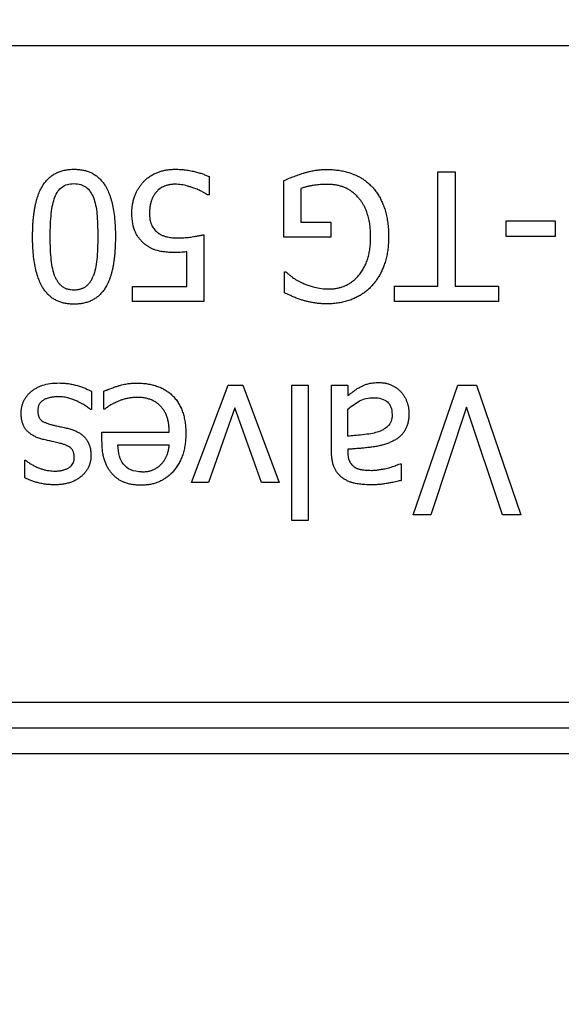
# Model space of a CAD drawing. Units: inches. Extents: x 0.3 to 7.9, y 0.2 to 11.3.
# Drawn here: x 2.9 to 3.1, y 3.2 to 3.5 of the extents above; entities that cross this region are included whole.
import ezdxf

# ---------------------------------------------------------------- set-up
doc = ezdxf.new("R2010")
doc.units = ezdxf.units.IN
doc.header["$MEASUREMENT"] = 0
doc.styles.add('SLDTEXTSTYLE1', font='TXT', dxfattribs={"width": 0.75})
doc.dimstyles.new('SLDDIMSTYLE1', dxfattribs={"dimtxt": 0.083333, "dimasz": 0.103937, "dimexe": 0, "dimexo": 0.0625, "dimgap": 0.020833, "dimtad": 1, "dimlfac": 15, "dimrnd": 1e-09, "dimzin": 12, "dimdsep": 46, "dimtxsty": 'SLDTEXTSTYLE1', "dimsah": 1, "dimcen": 0.09, "dimadec": 0, "dimazin": 3, "dimtfac": 1, "dimtmove": 0, "dimatfit": 0, "dimfxl": 0, "dimfrac": 2, "dimtolj": 1, "dimtzin": 12, "dimarcsym": 0})

# ---------------------------------------------------------------- blocks, each defined once
blk = doc.blocks.new('_D_16')
at = {"color": 7, "linetype": 'Continuous', "lineweight": 0}
for p, q in [((3.68237, 3.70683), (3.68237, 3.90683)), ((2.33855, 3.70683), (3.72174, 3.70683)), ((3.68237, 3.70683), (3.68237, 3.05854)), ((2.33855, 3.05854), (3.72174, 3.05854)), ((3.68237, 3.05854), (3.68237, 2.85854))]:
    blk.add_line(p, q, dxfattribs=at)
at = {"color": 7, "linetype": 'Continuous', "lineweight": 18}
for points in [[(3.68237, 3.70683), (3.69843, 3.81077), (3.66631, 3.81077)], [(3.68237, 3.05854), (3.66631, 2.9546), (3.69843, 2.9546)]]:
    blk.add_solid(points, dxfattribs=at)
at = {"color": 7, "linetype": 'Continuous', "lineweight": 18, "char_height": 0.083333, "attachment_point": 1, "rotation": 90, "style": 'SLDTEXTSTYLE1'}
for s, insert in [('9,72', (3.57495, 3.32221)), ('%%c', (3.57495, 3.19642))]:
    blk.add_mtext(s, dxfattribs=dict(at, insert=insert))

msp = doc.modelspace()

# ---------------------------------------------------------------- linework, layer by layer
at = {"color": 8, "linetype": 'Continuous', "lineweight": 25}
for p, q in [((2.61616, 3.44909), (3.22569, 3.44909)), ((2.59435, 3.24961), (3.22569, 3.24961))]:
    msp.add_line(p, q, dxfattribs=at)
at = {"color": 7, "linetype": 'Continuous', "lineweight": 25}
for p, q in [((2.97542, 3.40927), (2.97542, 3.40369)), ((2.9982, 3.39086), (2.9982, 3.40806)), ((3.04497, 3.41068), (3.0502, 3.41068)), ((3.04497, 3.37596), (3.04497, 3.41068)), ((3.0502, 3.41068), (3.0502, 3.37596)), ((3.00337, 3.40564), (3.00337, 3.39546)), ((2.97542, 3.40369), (2.97504, 3.40369)), ((3.00337, 3.39546), (3.01249, 3.39546)), ((3.01249, 3.39546), (3.01249, 3.39086)), ((3.06574, 3.39584), (3.08064, 3.39584)), ((3.06574, 3.39106), (3.06574, 3.39584)), ((3.08064, 3.39584), (3.08064, 3.39106)), ((2.97379, 3.3916), (2.97379, 3.37131)), ((3.01249, 3.39086), (2.9982, 3.39086)), ((3.08064, 3.39106), (3.06574, 3.39106)), ((2.96872, 3.37593), (2.96872, 3.38643)), ((2.99836, 3.3803), (2.99881, 3.3803)), ((2.99836, 3.37399), (2.99836, 3.3803)), ((2.95219, 3.37593), (2.96872, 3.37593)), ((2.95219, 3.37131), (2.95219, 3.37593)), ((3.03176, 3.37131), (3.03176, 3.37596)), ((3.03176, 3.37596), (3.04497, 3.37596)), ((3.0502, 3.37596), (3.06341, 3.37596)), ((3.06341, 3.37596), (3.06341, 3.37131)), ((2.97379, 3.37131), (2.95219, 3.37131)), ((3.06341, 3.37131), (3.03176, 3.37131)), ((2.97009, 3.31631), (2.98123, 3.34586)), ((2.98123, 3.34586), (2.98569, 3.34586)), ((2.98569, 3.34586), (2.99673, 3.31631)), ((3.00059, 3.34586), (3.00557, 3.34586)), ((3.00059, 3.30473), (3.00059, 3.34586)), ((3.00557, 3.34586), (3.00557, 3.30473)), ((3.01265, 3.34586), (3.01763, 3.34586)), ((3.01265, 3.32566), (3.01265, 3.34586)), ((3.01763, 3.34586), (3.01763, 3.34273)), ((3.03747, 3.30648), (3.05103, 3.34586)), ((3.05103, 3.34586), (3.05668, 3.34586)), ((3.05668, 3.34586), (3.07024, 3.30648)), ((2.93965, 3.34407), (2.93965, 3.33849)), ((2.94342, 3.33861), (2.94342, 3.34404)), ((2.93965, 3.33849), (2.9394, 3.33849)), ((2.94371, 3.33861), (2.94342, 3.33861)), ((2.98327, 3.33906), (2.97526, 3.31631)), ((2.99134, 3.31631), (2.98327, 3.33906)), ((3.01763, 3.33038), (3.01763, 3.33858)), ((3.05371, 3.33919), (3.0428, 3.30648)), ((3.06462, 3.30648), (3.05371, 3.33919)), ((2.94288, 3.33159), (2.96333, 3.33159)), ((2.94288, 3.32888), (2.94288, 3.33159)), ((2.94773, 3.3278), (2.96333, 3.3278)), ((3.01763, 3.32643), (3.01763, 3.32547)), ((2.9194, 3.32308), (2.91965, 3.32308)), ((2.9194, 3.31775), (2.9194, 3.32308)), ((3.03352, 3.32202), (3.0338, 3.32202)), ((3.0338, 3.32202), (3.0338, 3.31695)), ((2.97526, 3.31631), (2.97009, 3.31631)), ((2.99673, 3.31631), (2.99134, 3.31631)), ((3.0428, 3.30648), (3.03747, 3.30648)), ((3.07024, 3.30648), (3.06462, 3.30648)), ((3.00557, 3.30473), (3.00059, 3.30473)), ((2.59102, 3.24174), (3.21257, 3.24174)), ((3.21257, 3.23386), (2.58678, 3.23386))]:
    msp.add_line(p, q, dxfattribs=at)
for points, knots in [([(2.92179, 3.39099), (2.92179, 3.39145), (2.9218, 3.39236), (2.92184, 3.3937), (2.9219, 3.39499), (2.922, 3.39622), (2.92212, 3.39741), (2.92227, 3.39855), (2.92245, 3.39964), (2.92265, 3.40068), (2.92289, 3.40166), (2.92315, 3.4026), (2.92343, 3.40349), (2.92375, 3.40433), (2.92409, 3.40511), (2.92446, 3.40585), (2.92494, 3.40669), (2.92556, 3.40759), (2.92638, 3.40852), (2.92727, 3.40932), (2.92825, 3.41), (2.92931, 3.41055), (2.93046, 3.41098), (2.93169, 3.41129), (2.933, 3.41147), (2.9339, 3.4115), (2.93436, 3.41151)], [0, 0, 0, 0, 0.050865, 0.099916, 0.147176, 0.19267, 0.236428, 0.278482, 0.318867, 0.357625, 0.394803, 0.430452, 0.464634, 0.497414, 0.528871, 0.559091, 0.588171, 0.634698, 0.679549, 0.723334, 0.766708, 0.810342, 0.854898, 0.900997, 0.9492, 1, 1, 1, 1]), ([(2.93436, 3.41151), (2.93458, 3.4115), (2.93503, 3.4115), (2.93568, 3.41146), (2.93632, 3.41139), (2.93694, 3.41129), (2.93754, 3.41116), (2.93812, 3.41101), (2.93868, 3.41083), (2.93923, 3.41062), (2.93975, 3.41038), (2.94025, 3.41011), (2.94074, 3.40982), (2.9412, 3.40949), (2.94165, 3.40914), (2.94208, 3.40876), (2.94248, 3.40836), (2.94287, 3.40792), (2.94324, 3.40746), (2.94359, 3.40697), (2.94412, 3.40613), (2.94477, 3.40487), (2.94545, 3.40308), (2.94601, 3.40109), (2.94644, 3.39888), (2.94674, 3.39645), (2.94693, 3.39381), (2.94695, 3.39198), (2.94696, 3.39102)], [0, 0, 0, 0, 0.024787, 0.048915, 0.072431, 0.095386, 0.117836, 0.13984, 0.16146, 0.182762, 0.203815, 0.224692, 0.245464, 0.266207, 0.286995, 0.307902, 0.329002, 0.350365, 0.37206, 0.394151, 0.416702, 0.480935, 0.550551, 0.626281, 0.708695, 0.798235, 0.895247, 1, 1, 1, 1]), ([(2.95545, 3.40765), (2.95557, 3.40778), (2.95582, 3.40804), (2.95622, 3.40841), (2.95664, 3.40876), (2.95708, 3.40909), (2.95754, 3.4094), (2.95802, 3.4097), (2.95852, 3.40998), (2.95904, 3.41023), (2.95973, 3.41054), (2.96059, 3.41086), (2.96166, 3.41115), (2.96277, 3.41136), (2.96393, 3.41148), (2.96471, 3.4115), (2.96511, 3.41151)], [0, 0, 0, 0, 0.050598, 0.101337, 0.152344, 0.203745, 0.255662, 0.308214, 0.361515, 0.415675, 0.4708, 0.571552, 0.674148, 0.779315, 0.887727, 1, 1, 1, 1]), ([(2.96511, 3.41151), (2.96538, 3.4115), (2.96591, 3.4115), (2.96671, 3.41146), (2.96751, 3.4114), (2.9683, 3.41131), (2.96909, 3.41119), (2.96988, 3.41105), (2.97085, 3.41085), (2.97197, 3.41057), (2.97321, 3.41019), (2.97435, 3.40977), (2.97507, 3.40944), (2.97542, 3.40927)], [0, 0, 0, 0, 0.07535, 0.150537, 0.225637, 0.300727, 0.375883, 0.451182, 0.5267, 0.655346, 0.776856, 0.891595, 1, 1, 1, 1]), ([(3.00401, 3.41029), (3.00432, 3.41039), (3.00494, 3.41056), (3.00584, 3.4108), (3.00669, 3.41099), (3.00761, 3.41118), (3.00867, 3.41133), (3.00993, 3.41143), (3.01081, 3.41144), (3.01128, 3.41144)], [0, 0, 0, 0, 0.133365, 0.259242, 0.377707, 0.48885, 0.640874, 0.811057, 1, 1, 1, 1]), ([(3.01128, 3.41144), (3.01156, 3.41144), (3.0121, 3.41144), (3.01292, 3.4114), (3.01372, 3.41133), (3.01451, 3.41124), (3.01528, 3.41113), (3.01603, 3.41099), (3.01678, 3.41082), (3.01751, 3.41063), (3.01822, 3.41041), (3.01907, 3.41012), (3.02005, 3.40972), (3.02112, 3.40919), (3.02215, 3.40858), (3.02311, 3.40789), (3.02403, 3.40714), (3.02459, 3.40659), (3.02487, 3.40631)], [0, 0, 0, 0, 0.055467, 0.110028, 0.16374, 0.216662, 0.268856, 0.320386, 0.371318, 0.421722, 0.471668, 0.521231, 0.602731, 0.682946, 0.762321, 0.841312, 0.920384, 1, 1, 1, 1]), ([(2.9982, 3.40806), (2.99844, 3.40817), (2.99899, 3.40841), (2.99988, 3.40878), (3.00106, 3.40927), (3.00245, 3.40981), (3.0035, 3.41014), (3.00401, 3.41029)], [0, 0, 0, 0, 0.129364, 0.285148, 0.467375, 0.746955, 1, 1, 1, 1]), ([(2.92855, 3.40299), (2.92908, 3.40437), (2.92982, 3.40541), (2.93172, 3.40679), (2.93291, 3.40714), (2.93436, 3.40714)], [0, 0, 0, 0, 0.5, 0.5, 1, 1, 1, 1]), ([(2.93436, 3.40714), (2.93589, 3.40714), (2.93713, 3.40677), (2.93902, 3.4053), (2.93975, 3.40425), (2.94026, 3.40289)], [0, 0, 0, 0, 0.5, 0.5, 1, 1, 1, 1]), ([(2.95197, 3.39817), (2.95197, 3.3984), (2.95198, 3.39887), (2.95202, 3.39956), (2.95209, 3.40024), (2.95219, 3.4009), (2.95232, 3.40156), (2.95248, 3.4022), (2.95266, 3.40282), (2.95292, 3.40355), (2.95326, 3.40438), (2.95371, 3.40527), (2.95423, 3.40612), (2.9548, 3.40692), (2.95523, 3.4074), (2.95545, 3.40765)], [0, 0, 0, 0, 0.068064, 0.134992, 0.200902, 0.265919, 0.330172, 0.393797, 0.456931, 0.519715, 0.618704, 0.715648, 0.811114, 0.905694, 1, 1, 1, 1]), ([(2.96502, 3.40694), (2.96487, 3.40694), (2.96457, 3.40694), (2.96412, 3.4069), (2.96367, 3.40684), (2.96323, 3.40676), (2.96279, 3.40665), (2.96235, 3.40653), (2.96182, 3.40634), (2.96119, 3.40606), (2.96052, 3.40564), (2.95989, 3.40514), (2.95952, 3.40475), (2.95934, 3.40455)], [0, 0, 0, 0, 0.071405, 0.142395, 0.213168, 0.283919, 0.354846, 0.426144, 0.498007, 0.623085, 0.747163, 0.872172, 1, 1, 1, 1]), ([(2.97079, 3.4058), (2.97046, 3.40591), (2.96981, 3.40613), (2.96885, 3.40641), (2.96794, 3.40665), (2.96702, 3.40683), (2.96604, 3.40693), (2.96537, 3.40694), (2.96502, 3.40694)], [0, 0, 0, 0, 0.180023, 0.347707, 0.50325, 0.657665, 0.822927, 1, 1, 1, 1]), ([(2.97504, 3.40369), (2.97495, 3.40375), (2.97476, 3.40388), (2.97446, 3.40408), (2.97411, 3.40428), (2.97372, 3.40449), (2.97305, 3.40484), (2.97208, 3.4053), (2.97123, 3.40563), (2.97079, 3.4058)], [0, 0, 0, 0, 0.067628, 0.143845, 0.228766, 0.322474, 0.42503, 0.702233, 1, 1, 1, 1]), ([(3.01147, 3.40691), (3.01118, 3.40691), (3.01059, 3.4069), (3.00971, 3.40686), (3.00883, 3.4068), (3.00795, 3.40671), (3.00701, 3.40659), (3.00604, 3.40643), (3.00506, 3.40621), (3.00418, 3.40596), (3.00363, 3.40574), (3.00337, 3.40564)], [0, 0, 0, 0, 0.106713, 0.21353, 0.320539, 0.42783, 0.535491, 0.665402, 0.785828, 0.897185, 1, 1, 1, 1]), ([(3.02095, 3.40273), (3.02082, 3.40288), (3.02057, 3.40318), (3.02017, 3.40359), (3.01975, 3.40399), (3.01931, 3.40436), (3.01885, 3.4047), (3.01838, 3.40503), (3.01789, 3.40532), (3.01739, 3.4056), (3.01672, 3.40592), (3.01588, 3.40625), (3.01485, 3.40655), (3.01376, 3.40676), (3.01263, 3.40689), (3.01186, 3.4069), (3.01147, 3.40691)], [0, 0, 0, 0, 0.054636, 0.108713, 0.162367, 0.215738, 0.268969, 0.322202, 0.375582, 0.42925, 0.483345, 0.581697, 0.681772, 0.784366, 0.890218, 1, 1, 1, 1]), ([(3.02487, 3.40631), (3.02502, 3.40615), (3.02532, 3.40582), (3.02574, 3.40532), (3.02615, 3.40479), (3.02653, 3.40424), (3.0269, 3.40367), (3.02724, 3.40308), (3.02757, 3.40247), (3.02788, 3.40184), (3.02817, 3.40119), (3.02844, 3.40052), (3.02879, 3.39954), (3.02919, 3.39822), (3.02956, 3.39654), (3.02982, 3.39476), (3.02998, 3.39289), (3.03, 3.39161), (3.03001, 3.39096)], [0, 0, 0, 0, 0.039646, 0.079464, 0.119525, 0.1599, 0.200657, 0.241863, 0.283582, 0.325875, 0.368804, 0.412424, 0.45679, 0.556893, 0.660763, 0.768933, 0.881874, 1, 1, 1, 1]), ([(2.92715, 3.39099), (2.92715, 3.39369), (2.92725, 3.39604), (2.92768, 3.40004), (2.92804, 3.40169), (2.92855, 3.40299)], [0, 0, 0, 0, 0.5, 0.5, 1, 1, 1, 1]), ([(2.94026, 3.40289), (2.94081, 3.40145), (2.94118, 3.3998), (2.94152, 3.3961), (2.9416, 3.39379), (2.9416, 3.39102)], [0, 0, 0, 0, 0.5, 0.5, 1, 1, 1, 1]), ([(2.95934, 3.40455), (2.95925, 3.40444), (2.95906, 3.40421), (2.95881, 3.40385), (2.95858, 3.40347), (2.95836, 3.40308), (2.95817, 3.40267), (2.95799, 3.40225), (2.95776, 3.4016), (2.95753, 3.40068), (2.95736, 3.39945), (2.95734, 3.39859), (2.95733, 3.39814)], [0, 0, 0, 0, 0.06407, 0.128272, 0.192812, 0.257892, 0.32371, 0.390458, 0.458318, 0.624127, 0.80403, 1, 1, 1, 1]), ([(3.02455, 3.3908), (3.02455, 3.3911), (3.02455, 3.39168), (3.02451, 3.39255), (3.02445, 3.39339), (3.02436, 3.3942), (3.02421, 3.39536), (3.02391, 3.39682), (3.02345, 3.39832), (3.02298, 3.39949), (3.02255, 3.40039), (3.02207, 3.40122), (3.02154, 3.40201), (3.02114, 3.40249), (3.02095, 3.40273)], [0, 0, 0, 0, 0.070011, 0.138055, 0.20419, 0.268479, 0.330991, 0.478459, 0.619427, 0.699479, 0.777185, 0.852908, 0.927041, 1, 1, 1, 1]), ([(2.95602, 3.38866), (2.95588, 3.38877), (2.9556, 3.38899), (2.9552, 3.38935), (2.95482, 3.38972), (2.95446, 3.39012), (2.95413, 3.39053), (2.95382, 3.39096), (2.95353, 3.39141), (2.95326, 3.39188), (2.95269, 3.393), (2.95208, 3.3951), (2.95201, 3.39709), (2.95197, 3.39817)], [0, 0, 0, 0, 0.050118, 0.0998, 0.149191, 0.198438, 0.247687, 0.297088, 0.346788, 0.39693, 0.447654, 0.697645, 1, 1, 1, 1]), ([(2.95733, 3.39814), (2.95733, 3.39794), (2.95734, 3.39756), (2.95737, 3.39701), (2.95743, 3.39648), (2.95751, 3.39599), (2.95762, 3.39553), (2.95774, 3.3951), (2.95793, 3.3946), (2.95821, 3.39405), (2.95859, 3.39346), (2.95904, 3.39292), (2.95939, 3.39261), (2.95956, 3.39246)], [0, 0, 0, 0, 0.09265, 0.180528, 0.263818, 0.342734, 0.41753, 0.488505, 0.556005, 0.669341, 0.780052, 0.889727, 1, 1, 1, 1]), ([(2.93436, 3.37051), (2.93413, 3.37051), (2.93369, 3.37052), (2.93304, 3.37056), (2.9324, 3.37063), (2.93179, 3.37073), (2.93119, 3.37086), (2.93061, 3.37101), (2.93005, 3.3712), (2.92951, 3.37141), (2.92899, 3.37165), (2.92849, 3.37192), (2.92801, 3.37222), (2.92754, 3.37254), (2.9271, 3.3729), (2.92667, 3.37328), (2.92626, 3.37369), (2.92588, 3.37413), (2.92551, 3.3746), (2.92516, 3.37509), (2.92463, 3.37593), (2.92398, 3.37721), (2.9233, 3.37899), (2.92274, 3.38099), (2.92231, 3.38319), (2.92201, 3.38561), (2.92182, 3.38823), (2.9218, 3.39005), (2.92179, 3.39099)], [0, 0, 0, 0, 0.024712, 0.048771, 0.072226, 0.095129, 0.117536, 0.139509, 0.161111, 0.182409, 0.203473, 0.224376, 0.245193, 0.265997, 0.286865, 0.307872, 0.329089, 0.350589, 0.372439, 0.394704, 0.417447, 0.482147, 0.552056, 0.627889, 0.710206, 0.799446, 0.895954, 1, 1, 1, 1]), ([(2.92858, 3.37896), (2.92805, 3.3803), (2.92768, 3.38197), (2.92725, 3.38595), (2.92715, 3.38829), (2.92715, 3.39099)], [0, 0, 0, 0, 0.5, 0.5, 1, 1, 1, 1]), ([(2.94696, 3.39102), (2.94696, 3.39056), (2.94695, 3.38965), (2.94691, 3.3883), (2.94684, 3.38701), (2.94675, 3.38576), (2.94663, 3.38457), (2.94648, 3.38343), (2.9463, 3.38234), (2.94609, 3.3813), (2.94586, 3.38031), (2.9456, 3.37937), (2.94532, 3.37848), (2.945, 3.37765), (2.94466, 3.37686), (2.94429, 3.37613), (2.94381, 3.3753), (2.94318, 3.3744), (2.94237, 3.37348), (2.94147, 3.37268), (2.94049, 3.37201), (2.93942, 3.37146), (2.93827, 3.37103), (2.93704, 3.37073), (2.93573, 3.37054), (2.93482, 3.37052), (2.93436, 3.37051)], [0, 0, 0, 0, 0.05108, 0.100318, 0.147737, 0.193361, 0.23722, 0.279346, 0.319775, 0.358548, 0.395713, 0.431321, 0.465433, 0.498118, 0.529454, 0.559528, 0.588441, 0.634702, 0.679349, 0.722994, 0.766292, 0.809912, 0.854511, 0.900701, 0.949036, 1, 1, 1, 1]), ([(2.9416, 3.39102), (2.9416, 3.38845), (2.9415, 3.38614), (2.94112, 3.38206), (2.94076, 3.38037), (2.94023, 3.37903)], [0, 0, 0, 0, 0.5, 0.5, 1, 1, 1, 1]), ([(2.95956, 3.39246), (2.95965, 3.39239), (2.95982, 3.39224), (2.9601, 3.39203), (2.96039, 3.39185), (2.9607, 3.39167), (2.96104, 3.3915), (2.96144, 3.39133), (2.96203, 3.39113), (2.963, 3.39089), (2.96438, 3.39068), (2.96545, 3.39065), (2.96601, 3.39064)], [0, 0, 0, 0, 0.049886, 0.100064, 0.150714, 0.202007, 0.254113, 0.320468, 0.388812, 0.531231, 0.757248, 1, 1, 1, 1]), ([(2.96601, 3.39064), (2.9663, 3.39064), (2.96687, 3.39065), (2.96774, 3.39069), (2.96861, 3.39076), (2.96947, 3.39085), (2.97049, 3.391), (2.97161, 3.39118), (2.97277, 3.39138), (2.97347, 3.39153), (2.97379, 3.3916)], [0, 0, 0, 0, 0.110342, 0.220642, 0.331006, 0.441538, 0.552344, 0.725239, 0.874439, 1, 1, 1, 1]), ([(3.01185, 3.37514), (3.01206, 3.37514), (3.01247, 3.37514), (3.01309, 3.37518), (3.01368, 3.37525), (3.01427, 3.37534), (3.01484, 3.37546), (3.0154, 3.37561), (3.01594, 3.37578), (3.01647, 3.37597), (3.01699, 3.3762), (3.0175, 3.37645), (3.01799, 3.37673), (3.01847, 3.37703), (3.01893, 3.37736), (3.01938, 3.37772), (3.01982, 3.3781), (3.02024, 3.37851), (3.02065, 3.37895), (3.02121, 3.3796), (3.02189, 3.38051), (3.0226, 3.38172), (3.02321, 3.38302), (3.0237, 3.38441), (3.02408, 3.38588), (3.02435, 3.38744), (3.02452, 3.38909), (3.02454, 3.39022), (3.02455, 3.3908)], [0, 0, 0, 0, 0.027557, 0.054574, 0.081103, 0.107202, 0.13293, 0.158348, 0.18352, 0.208512, 0.233392, 0.258228, 0.283088, 0.308041, 0.333155, 0.358495, 0.384127, 0.410113, 0.436512, 0.463383, 0.524464, 0.586134, 0.649008, 0.713666, 0.780641, 0.850413, 0.923409, 1, 1, 1, 1]), ([(3.03001, 3.39096), (3.03001, 3.39065), (3.03, 3.39003), (3.02996, 3.3891), (3.02989, 3.3882), (3.0298, 3.38732), (3.02968, 3.38646), (3.02953, 3.38562), (3.02936, 3.38479), (3.02916, 3.38399), (3.02893, 3.38321), (3.02862, 3.38228), (3.02821, 3.38122), (3.02766, 3.38005), (3.02706, 3.37895), (3.02638, 3.3779), (3.02565, 3.37691), (3.02511, 3.3763), (3.02484, 3.376)], [0, 0, 0, 0, 0.058031, 0.114892, 0.170635, 0.225312, 0.278983, 0.331707, 0.383549, 0.434576, 0.484859, 0.534472, 0.61557, 0.694801, 0.772499, 0.849016, 0.924723, 1, 1, 1, 1]), ([(2.96515, 3.38621), (2.96482, 3.38621), (2.96418, 3.38621), (2.96325, 3.38626), (2.96237, 3.38632), (2.96154, 3.38642), (2.96076, 3.38654), (2.95998, 3.3867), (2.95919, 3.38693), (2.95837, 3.38724), (2.95757, 3.38764), (2.95678, 3.38811), (2.95628, 3.38848), (2.95602, 3.38866)], [0, 0, 0, 0, 0.102003, 0.198682, 0.290136, 0.376479, 0.457852, 0.53442, 0.623763, 0.7143, 0.806745, 0.901772, 1, 1, 1, 1]), ([(2.96872, 3.38643), (2.96847, 3.3864), (2.96796, 3.38634), (2.96712, 3.38627), (2.96618, 3.38622), (2.96549, 3.38621), (2.96515, 3.38621)], [0, 0, 0, 0, 0.213655, 0.423959, 0.711126, 1, 1, 1, 1]), ([(2.92858, 3.37896), (2.92865, 3.3788), (2.92878, 3.37848), (2.92901, 3.37802), (2.92926, 3.3776), (2.92952, 3.3772), (2.9298, 3.37683), (2.93011, 3.37649), (2.93043, 3.37619), (2.93088, 3.37582), (2.93151, 3.37543), (2.93237, 3.37511), (2.93333, 3.37491), (2.93401, 3.37489), (2.93436, 3.37488)], [0, 0, 0, 0, 0.069763, 0.136916, 0.201693, 0.264353, 0.325183, 0.384496, 0.442631, 0.499945, 0.614725, 0.734041, 0.861481, 1, 1, 1, 1]), ([(2.93436, 3.37488), (2.93452, 3.37488), (2.93483, 3.37489), (2.93529, 3.37493), (2.93573, 3.37499), (2.93616, 3.37508), (2.93656, 3.37519), (2.93695, 3.37534), (2.93731, 3.3755), (2.93766, 3.37569), (2.93812, 3.37601), (2.93868, 3.37649), (2.93928, 3.37722), (2.93981, 3.37807), (2.94009, 3.3787), (2.94023, 3.37903)], [0, 0, 0, 0, 0.062142, 0.121974, 0.179703, 0.235556, 0.28979, 0.342679, 0.394524, 0.44564, 0.496358, 0.611719, 0.732379, 0.861056, 1, 1, 1, 1]), ([(2.99881, 3.3803), (2.99903, 3.38011), (2.99947, 3.37974), (3.00014, 3.37919), (3.00078, 3.37869), (3.00143, 3.37824), (3.00211, 3.37783), (3.00291, 3.3774), (3.00348, 3.37713), (3.00378, 3.37699)], [0, 0, 0, 0, 0.145202, 0.289932, 0.43427, 0.550405, 0.683144, 0.832911, 1, 1, 1, 1]), ([(3.00378, 3.37699), (3.00396, 3.3769), (3.00433, 3.37672), (3.0049, 3.37648), (3.0055, 3.37625), (3.00612, 3.37604), (3.00677, 3.37584), (3.00791, 3.37553), (3.0096, 3.3752), (3.01109, 3.37516), (3.01185, 3.37514)], [0, 0, 0, 0, 0.072154, 0.146382, 0.222794, 0.301492, 0.382569, 0.46611, 0.725894, 1, 1, 1, 1]), ([(3.02484, 3.376), (3.02469, 3.37584), (3.0244, 3.37553), (3.02394, 3.37509), (3.02345, 3.37467), (3.02295, 3.37427), (3.02243, 3.37389), (3.0219, 3.37352), (3.02134, 3.37318), (3.02077, 3.37286), (3.02018, 3.37255), (3.01956, 3.37227), (3.01868, 3.3719), (3.01751, 3.37148), (3.01602, 3.37109), (3.01448, 3.37081), (3.01288, 3.37064), (3.0118, 3.37062), (3.01125, 3.3706)], [0, 0, 0, 0, 0.042506, 0.084971, 0.127469, 0.170075, 0.212863, 0.255906, 0.299278, 0.343047, 0.387283, 0.432052, 0.477418, 0.578251, 0.680297, 0.784202, 0.890579, 1, 1, 1, 1]), ([(3.00394, 3.37169), (3.00376, 3.37174), (3.00338, 3.37185), (3.00281, 3.37205), (3.00222, 3.37226), (3.0016, 3.37251), (3.00085, 3.37283), (3, 3.3732), (2.99913, 3.3736), (2.9986, 3.37386), (2.99836, 3.37399)], [0, 0, 0, 0, 0.094602, 0.194124, 0.298643, 0.408229, 0.52294, 0.70613, 0.865124, 1, 1, 1, 1]), ([(3.01125, 3.3706), (3.01105, 3.37061), (3.01064, 3.37061), (3.01004, 3.37063), (3.00922, 3.37068), (3.00817, 3.37078), (3.00699, 3.37095), (3.00589, 3.37117), (3.00491, 3.37141), (3.00426, 3.3716), (3.00394, 3.37169)], [0, 0, 0, 0, 0.081991, 0.162866, 0.242667, 0.414848, 0.588976, 0.728247, 0.865179, 1, 1, 1, 1]), ([(2.92128, 3.34388), (2.92141, 3.34398), (2.92167, 3.3442), (2.92208, 3.3445), (2.92251, 3.34477), (2.92295, 3.34503), (2.9234, 3.34527), (2.92386, 3.34549), (2.92434, 3.34569), (2.92539, 3.34608), (2.92724, 3.34648), (2.92893, 3.34653), (2.92986, 3.34656)], [0, 0, 0, 0, 0.055339, 0.110567, 0.165805, 0.221171, 0.276784, 0.332762, 0.389221, 0.446271, 0.697753, 1, 1, 1, 1]), ([(2.92986, 3.34656), (2.9301, 3.34655), (2.93059, 3.34655), (2.93131, 3.34651), (2.93203, 3.34645), (2.93272, 3.34636), (2.93341, 3.34625), (2.93408, 3.34611), (2.93475, 3.34595), (2.93559, 3.3457), (2.9366, 3.34537), (2.93772, 3.34496), (2.93873, 3.34453), (2.93936, 3.34422), (2.93965, 3.34407)], [0, 0, 0, 0, 0.072091, 0.14305, 0.212965, 0.281928, 0.350035, 0.417386, 0.484085, 0.550237, 0.677052, 0.794139, 0.901702, 1, 1, 1, 1]), ([(2.94342, 3.34404), (2.94374, 3.34417), (2.94447, 3.34446), (2.9456, 3.3449), (2.94677, 3.34535), (2.94755, 3.34559), (2.94792, 3.3457)], [0, 0, 0, 0, 0.218562, 0.486632, 0.761232, 1, 1, 1, 1]), ([(2.94792, 3.3457), (2.94823, 3.34578), (2.94882, 3.34595), (2.9497, 3.34616), (2.9507, 3.34636), (2.95196, 3.3465), (2.95296, 3.34652), (2.9535, 3.34653)], [0, 0, 0, 0, 0.169813, 0.327981, 0.474702, 0.711291, 1, 1, 1, 1]), ([(2.9535, 3.34653), (2.95378, 3.34652), (2.95432, 3.34652), (2.95512, 3.34648), (2.9559, 3.34641), (2.95665, 3.34631), (2.95739, 3.34619), (2.9581, 3.34604), (2.95879, 3.34586), (2.95946, 3.34565), (2.9601, 3.34542), (2.96073, 3.34516), (2.96133, 3.34487), (2.96191, 3.34455), (2.96247, 3.34421), (2.96301, 3.34384), (2.96352, 3.34344), (2.96401, 3.34301), (2.96466, 3.34239), (2.96541, 3.34152), (2.96621, 3.34036), (2.96688, 3.3391), (2.96743, 3.33773), (2.96785, 3.33625), (2.96815, 3.33468), (2.96834, 3.33299), (2.96836, 3.33184), (2.96837, 3.33124)], [0, 0, 0, 0, 0.03388, 0.06689, 0.099072, 0.130471, 0.161137, 0.19112, 0.220478, 0.249271, 0.277561, 0.305415, 0.332904, 0.3601, 0.387079, 0.413916, 0.440691, 0.467481, 0.494367, 0.551538, 0.609064, 0.667697, 0.728147, 0.791064, 0.857024, 0.926526, 1, 1, 1, 1]), ([(3.01763, 3.34273), (3.01787, 3.34291), (3.01841, 3.34331), (3.01927, 3.34399), (3.02021, 3.34469), (3.02091, 3.34507), (3.02123, 3.34525)], [0, 0, 0, 0, 0.201649, 0.464983, 0.745341, 1, 1, 1, 1]), ([(3.02123, 3.34525), (3.02141, 3.34534), (3.02175, 3.34552), (3.02226, 3.34576), (3.02277, 3.34597), (3.02327, 3.34616), (3.02382, 3.34634), (3.02448, 3.3465), (3.02529, 3.34661), (3.02622, 3.34667), (3.02688, 3.34668), (3.02723, 3.34668)], [0, 0, 0, 0, 0.093545, 0.184303, 0.272405, 0.357993, 0.441226, 0.552544, 0.682289, 0.831264, 1, 1, 1, 1]), ([(3.02723, 3.34668), (3.0274, 3.34668), (3.02775, 3.34668), (3.02826, 3.34663), (3.02876, 3.34656), (3.02925, 3.34647), (3.02974, 3.34634), (3.03022, 3.34618), (3.03081, 3.34596), (3.03149, 3.34564), (3.03224, 3.34519), (3.03295, 3.34467), (3.03337, 3.34427), (3.03358, 3.34407)], [0, 0, 0, 0, 0.073235, 0.14568, 0.217561, 0.289109, 0.360558, 0.432142, 0.504096, 0.629191, 0.752745, 0.875948, 1, 1, 1, 1]), ([(2.91831, 3.33734), (2.91831, 3.33749), (2.91832, 3.33781), (2.91835, 3.33828), (2.91841, 3.33874), (2.91849, 3.33919), (2.9186, 3.33964), (2.91873, 3.34008), (2.91888, 3.34052), (2.91911, 3.34108), (2.91946, 3.34177), (2.91998, 3.34253), (2.92058, 3.34325), (2.92104, 3.34367), (2.92128, 3.34388)], [0, 0, 0, 0, 0.064044, 0.127312, 0.189966, 0.252177, 0.314115, 0.375956, 0.437874, 0.500046, 0.623907, 0.747437, 0.872272, 1, 1, 1, 1]), ([(2.92967, 3.34238), (2.92951, 3.34238), (2.92918, 3.34237), (2.92869, 3.34234), (2.92818, 3.34228), (2.92766, 3.34221), (2.9271, 3.3421), (2.92652, 3.34197), (2.92598, 3.34181), (2.92552, 3.34162), (2.92526, 3.34146), (2.92514, 3.34139)], [0, 0, 0, 0, 0.102228, 0.207674, 0.316525, 0.428948, 0.545097, 0.683726, 0.805099, 0.910078, 1, 1, 1, 1]), ([(2.9356, 3.34088), (2.93543, 3.34096), (2.93509, 3.34112), (2.93456, 3.34134), (2.934, 3.34155), (2.93342, 3.34175), (2.93252, 3.34203), (2.93127, 3.34232), (2.9302, 3.34236), (2.92967, 3.34238)], [0, 0, 0, 0, 0.090933, 0.184453, 0.280679, 0.379722, 0.481683, 0.739509, 1, 1, 1, 1]), ([(3.03358, 3.34407), (3.03368, 3.34397), (3.03387, 3.34376), (3.03415, 3.34343), (3.03441, 3.34308), (3.03465, 3.34271), (3.03488, 3.34233), (3.0351, 3.34193), (3.0353, 3.34151), (3.03555, 3.34092), (3.03581, 3.34017), (3.03603, 3.33924), (3.03617, 3.33828), (3.03619, 3.33763), (3.0362, 3.3373)], [0, 0, 0, 0, 0.057151, 0.114846, 0.173243, 0.232499, 0.292759, 0.354166, 0.416852, 0.480941, 0.609936, 0.73864, 0.868266, 1, 1, 1, 1]), ([(2.92514, 3.34139), (2.92502, 3.34131), (2.92479, 3.34115), (2.92448, 3.3409), (2.92421, 3.34064), (2.92398, 3.34038), (2.92377, 3.34007), (2.9236, 3.33969), (2.92347, 3.33921), (2.9234, 3.33864), (2.92339, 3.33823), (2.92338, 3.33801)], [0, 0, 0, 0, 0.1059829, 0.2048771, 0.2972734, 0.3838955, 0.465621, 0.5718222, 0.6946085, 0.8367403, 1, 1, 1, 1]), ([(2.9394, 3.33849), (2.93925, 3.3386), (2.93894, 3.33885), (2.93844, 3.33922), (2.93788, 3.33962), (2.93723, 3.34004), (2.93646, 3.34046), (2.9359, 3.34073), (2.9356, 3.34088)], [0, 0, 0, 0, 0.126783, 0.265257, 0.415477, 0.58413, 0.778759, 1, 1, 1, 1]), ([(2.9475, 3.34088), (2.94723, 3.34075), (2.94671, 3.34049), (2.94597, 3.3401), (2.9453, 3.33972), (2.9447, 3.33935), (2.94417, 3.33899), (2.94386, 3.33873), (2.94371, 3.33861)], [0, 0, 0, 0, 0.2044238, 0.3934445, 0.5672419, 0.7260473, 0.8701644, 1, 1, 1, 1]), ([(2.95356, 3.34219), (2.95338, 3.34218), (2.95302, 3.34218), (2.95249, 3.34215), (2.95195, 3.3421), (2.95142, 3.34203), (2.95089, 3.34193), (2.95019, 3.34179), (2.94935, 3.34157), (2.9484, 3.34126), (2.9478, 3.341), (2.9475, 3.34088)], [0, 0, 0, 0, 0.086621, 0.172952, 0.259119, 0.345247, 0.431461, 0.517887, 0.686561, 0.84704, 1, 1, 1, 1]), ([(2.96333, 3.33159), (2.96333, 3.33183), (2.96332, 3.33231), (2.96328, 3.333), (2.96321, 3.33368), (2.96312, 3.33433), (2.963, 3.33495), (2.96286, 3.33555), (2.96269, 3.33612), (2.96249, 3.33668), (2.96227, 3.3372), (2.96202, 3.3377), (2.96174, 3.33818), (2.96143, 3.33863), (2.9611, 3.33906), (2.96063, 3.33959), (2.95998, 3.3402), (2.95911, 3.34082), (2.95816, 3.34132), (2.95713, 3.34171), (2.95601, 3.34199), (2.95481, 3.34216), (2.95399, 3.34218), (2.95356, 3.34219)], [0, 0, 0, 0, 0.0440346, 0.0866313, 0.1278575, 0.1677871, 0.2065019, 0.2440914, 0.2806534, 0.316294, 0.3511281, 0.3852784, 0.4188751, 0.4520553, 0.4849608, 0.5177373, 0.5826388, 0.6471356, 0.7123279, 0.7792818, 0.8489824, 0.9223043, 1, 1, 1, 1]), ([(3.01763, 3.33858), (3.01873, 3.33958), (3.01993, 3.34042), (3.02248, 3.34176), (3.02389, 3.34209), (3.02545, 3.34209)], [0, 0, 0, 0, 0.5, 0.5, 1, 1, 1, 1]), ([(3.02545, 3.34209), (3.02727, 3.34209), (3.02867, 3.34166), (3.03058, 3.33994), (3.03106, 3.33866), (3.03106, 3.33695)], [0, 0, 0, 0, 0.5, 0.5, 1, 1, 1, 1]), ([(2.92488, 3.32942), (2.92467, 3.32948), (2.92425, 3.32959), (2.92365, 3.32979), (2.92308, 3.33001), (2.92254, 3.33025), (2.92203, 3.33051), (2.92155, 3.3308), (2.92111, 3.3311), (2.9207, 3.33143), (2.92031, 3.33178), (2.91985, 3.33227), (2.91934, 3.33296), (2.91887, 3.3339), (2.91855, 3.33495), (2.91834, 3.33611), (2.91832, 3.33692), (2.91831, 3.33734)], [0, 0, 0, 0, 0.05848, 0.114802, 0.169095, 0.221503, 0.272183, 0.321312, 0.369084, 0.415707, 0.461407, 0.506425, 0.596082, 0.688017, 0.784651, 0.888075, 1, 1, 1, 1]), ([(2.92338, 3.33801), (2.92339, 3.33786), (2.92339, 3.33759), (2.92344, 3.33719), (2.92351, 3.33681), (2.92361, 3.33647), (2.92375, 3.33614), (2.92391, 3.33585), (2.92411, 3.33558), (2.92442, 3.33524), (2.92494, 3.33486), (2.92571, 3.33447), (2.92667, 3.33411), (2.92737, 3.33393), (2.92775, 3.33383)], [0, 0, 0, 0, 0.0636942, 0.1237794, 0.1806541, 0.234788, 0.2867249, 0.33708, 0.3865277, 0.4357794, 0.5433694, 0.6717057, 0.8233914, 1, 1, 1, 1]), ([(3.03106, 3.33695), (3.03106, 3.33546), (3.03063, 3.3343), (3.02891, 3.33262), (3.02782, 3.332), (3.0265, 3.33159)], [0, 0, 0, 0, 0.5, 0.5, 1, 1, 1, 1]), ([(3.0362, 3.3373), (3.03619, 3.3371), (3.03619, 3.33671), (3.03615, 3.33612), (3.03609, 3.33555), (3.036, 3.335), (3.03588, 3.33447), (3.03574, 3.33395), (3.03557, 3.33346), (3.03538, 3.33298), (3.03516, 3.33251), (3.03483, 3.33192), (3.03434, 3.33122), (3.03364, 3.33046), (3.03281, 3.32977), (3.03186, 3.32916), (3.03116, 3.32883), (3.03081, 3.32866)], [0, 0, 0, 0, 0.055509, 0.109483, 0.162036, 0.213292, 0.263383, 0.312453, 0.360652, 0.40814, 0.455086, 0.50166, 0.594684, 0.689393, 0.787513, 0.890601, 1, 1, 1, 1]), ([(2.92775, 3.33383), (2.92812, 3.33374), (2.92895, 3.33356), (2.93027, 3.33328), (2.93169, 3.33298), (2.93263, 3.33273), (2.93308, 3.33261)], [0, 0, 0, 0, 0.206396, 0.466078, 0.742664, 1, 1, 1, 1]), ([(2.93308, 3.33261), (2.93328, 3.33255), (2.93368, 3.33243), (2.93425, 3.33223), (2.93478, 3.332), (2.93529, 3.33176), (2.93577, 3.33151), (2.93622, 3.33123), (2.93664, 3.33094), (2.93702, 3.33063), (2.93738, 3.3303), (2.9377, 3.32995), (2.93811, 3.32944), (2.93857, 3.32874), (2.939, 3.32781), (2.93931, 3.32682), (2.93949, 3.32575), (2.93952, 3.32502), (2.93953, 3.32464)], [0, 0, 0, 0, 0.056408, 0.110717, 0.163034, 0.213477, 0.262181, 0.309292, 0.354972, 0.399402, 0.442775, 0.485299, 0.527195, 0.61821, 0.709323, 0.802266, 0.898669, 1, 1, 1, 1]), ([(2.96837, 3.33124), (2.96837, 3.33095), (2.96836, 3.33036), (2.96831, 3.32949), (2.96824, 3.32865), (2.96814, 3.32783), (2.96801, 3.32703), (2.96784, 3.32625), (2.96765, 3.3255), (2.96743, 3.32477), (2.96718, 3.32406), (2.9669, 3.32338), (2.96659, 3.32272), (2.96625, 3.32208), (2.96588, 3.32146), (2.96548, 3.32087), (2.96505, 3.3203), (2.96448, 3.31962), (2.96374, 3.31885), (2.96281, 3.31806), (2.96182, 3.31737), (2.96078, 3.31678), (2.95968, 3.31631), (2.95852, 3.31594), (2.9573, 3.31567), (2.95602, 3.31551), (2.95516, 3.31549), (2.95471, 3.31548)], [0, 0, 0, 0, 0.037903, 0.074873, 0.110955, 0.146201, 0.180662, 0.214396, 0.247464, 0.279929, 0.311862, 0.343332, 0.374414, 0.405187, 0.43573, 0.466126, 0.496456, 0.526805, 0.579997, 0.63188, 0.682937, 0.73367, 0.784595, 0.836219, 0.889031, 0.943485, 1, 1, 1, 1]), ([(3.0265, 3.33159), (3.02537, 3.33125), (3.02391, 3.33099), (3.02031, 3.33063), (3.01882, 3.33049), (3.01763, 3.33038)], [0, 0, 0, 0, 0.5, 0.5, 1, 1, 1, 1]), ([(2.93021, 3.32821), (2.92996, 3.32828), (2.92944, 3.32841), (2.92862, 3.3286), (2.92758, 3.32882), (2.92633, 3.32909), (2.92537, 3.32931), (2.92488, 3.32942)], [0, 0, 0, 0, 0.142503, 0.296394, 0.46172, 0.724635, 1, 1, 1, 1]), ([(2.93445, 3.32394), (2.93445, 3.32409), (2.93445, 3.32438), (2.9344, 3.32481), (2.93432, 3.32521), (2.93421, 3.32557), (2.93407, 3.32591), (2.9339, 3.32621), (2.93369, 3.32649), (2.93336, 3.32682), (2.93285, 3.3272), (2.93211, 3.32759), (2.93121, 3.32793), (2.93056, 3.32812), (2.93021, 3.32821)], [0, 0, 0, 0, 0.068505, 0.132795, 0.193293, 0.250504, 0.305023, 0.35754, 0.408823, 0.459697, 0.56846, 0.693422, 0.836782, 1, 1, 1, 1]), ([(2.94616, 3.31877), (2.94605, 3.3189), (2.94581, 3.31915), (2.94549, 3.31956), (2.94518, 3.31998), (2.94489, 3.32042), (2.94462, 3.32088), (2.94436, 3.32136), (2.94413, 3.32185), (2.94391, 3.32237), (2.94363, 3.32314), (2.94332, 3.32422), (2.94306, 3.32565), (2.9429, 3.32722), (2.94289, 3.32831), (2.94288, 3.32888)], [0, 0, 0, 0, 0.047425, 0.095043, 0.142975, 0.191338, 0.240246, 0.289809, 0.340134, 0.391323, 0.443471, 0.566467, 0.699553, 0.843787, 1, 1, 1, 1]), ([(2.94942, 3.32186), (2.94889, 3.32252), (2.94848, 3.32334), (2.94793, 3.3253), (2.94777, 3.32646), (2.94773, 3.3278)], [0, 0, 0, 0, 0.5, 0.5, 1, 1, 1, 1]), ([(2.9609, 3.32189), (2.96101, 3.32201), (2.96121, 3.32223), (2.9615, 3.32258), (2.96176, 3.32295), (2.962, 3.32332), (2.96222, 3.3237), (2.96242, 3.32409), (2.96268, 3.32468), (2.96295, 3.32551), (2.9632, 3.32662), (2.96328, 3.32739), (2.96333, 3.3278)], [0, 0, 0, 0, 0.070649, 0.140237, 0.208949, 0.276977, 0.344517, 0.411772, 0.478945, 0.64058, 0.81369, 1, 1, 1, 1]), ([(3.03081, 3.32866), (3.03062, 3.32857), (3.03024, 3.32841), (3.02965, 3.32818), (3.02904, 3.32797), (3.02841, 3.32777), (3.02776, 3.3276), (3.02709, 3.32744), (3.02639, 3.3273), (3.02567, 3.32718), (3.02473, 3.32705), (3.02355, 3.32691), (3.02213, 3.32676), (3.02067, 3.32663), (3.01916, 3.32652), (3.01815, 3.32646), (3.01763, 3.32643)], [0, 0, 0, 0, 0.045791, 0.092597, 0.14049, 0.189536, 0.239796, 0.291329, 0.344188, 0.398421, 0.454076, 0.557017, 0.663057, 0.772221, 0.884529, 1, 1, 1, 1]), ([(2.93953, 3.32464), (2.93952, 3.32446), (2.93952, 3.32411), (2.93948, 3.3236), (2.93941, 3.32309), (2.93932, 3.3226), (2.9392, 3.32213), (2.93905, 3.32166), (2.93888, 3.32122), (2.93867, 3.32078), (2.93845, 3.32036), (2.93819, 3.31995), (2.93791, 3.31955), (2.9376, 3.31917), (2.93726, 3.3188), (2.9369, 3.31845), (2.93636, 3.31798), (2.93562, 3.31743), (2.93463, 3.31686), (2.93356, 3.3164), (2.93241, 3.31605), (2.93119, 3.31579), (2.92988, 3.31564), (2.92898, 3.31562), (2.92852, 3.31561)], [0, 0, 0, 0, 0.0331075, 0.0654605, 0.0971521, 0.1282815, 0.1589533, 0.1892768, 0.219365, 0.2493338, 0.2793003, 0.3093817, 0.3396938, 0.3703499, 0.4014594, 0.4331271, 0.4654524, 0.5354848, 0.606226, 0.678587, 0.7534197, 0.8314951, 0.9134928, 1, 1, 1, 1]), ([(3.01587, 3.31781), (3.01576, 3.3179), (3.01552, 3.31808), (3.01519, 3.31838), (3.01488, 3.3187), (3.01459, 3.31903), (3.01432, 3.31938), (3.01407, 3.31975), (3.01384, 3.32013), (3.01363, 3.32053), (3.01336, 3.32114), (3.01307, 3.32199), (3.01283, 3.32312), (3.01268, 3.32436), (3.01266, 3.32521), (3.01265, 3.32566)], [0, 0, 0, 0, 0.050802, 0.101125, 0.151154, 0.201077, 0.251081, 0.301355, 0.352084, 0.403446, 0.455616, 0.577589, 0.708072, 0.848493, 1, 1, 1, 1]), ([(3.01763, 3.32547), (3.01763, 3.32528), (3.01764, 3.32492), (3.01768, 3.3244), (3.01775, 3.32392), (3.01785, 3.32347), (3.01799, 3.32306), (3.01817, 3.32262), (3.01843, 3.32217), (3.01878, 3.32172), (3.01918, 3.32132), (3.01948, 3.32111), (3.01964, 3.321)], [0, 0, 0, 0, 0.108403, 0.210066, 0.305378, 0.39481, 0.478933, 0.558432, 0.672005, 0.78205, 0.890656, 1, 1, 1, 1]), ([(2.91965, 3.32308), (2.91981, 3.32295), (2.92013, 3.3227), (2.92063, 3.32235), (2.92114, 3.32202), (2.92167, 3.3217), (2.9222, 3.32141), (2.92275, 3.32114), (2.92332, 3.32089), (2.92401, 3.32062), (2.92482, 3.32034), (2.92576, 3.32009), (2.92671, 3.31992), (2.92766, 3.31981), (2.9283, 3.3198), (2.92862, 3.31979)], [0, 0, 0, 0, 0.062864, 0.125558, 0.188181, 0.250831, 0.313607, 0.376607, 0.439928, 0.503665, 0.605021, 0.704818, 0.803563, 0.90178, 1, 1, 1, 1]), ([(2.92862, 3.31979), (2.92879, 3.31979), (2.92915, 3.3198), (2.92966, 3.31984), (2.93016, 3.3199), (2.93064, 3.31999), (2.93111, 3.3201), (2.93155, 3.32024), (2.93197, 3.32041), (2.93238, 3.3206), (2.93286, 3.32087), (2.93338, 3.32125), (2.93387, 3.3218), (2.93421, 3.32244), (2.93442, 3.32316), (2.93444, 3.32367), (2.93445, 3.32394)], [0, 0, 0, 0, 0.066716, 0.131245, 0.193759, 0.25445, 0.313527, 0.371216, 0.427761, 0.483419, 0.538462, 0.633058, 0.72229, 0.810355, 0.901613, 1, 1, 1, 1]), ([(2.955, 3.31957), (2.95366, 3.31957), (2.95254, 3.31976), (2.95073, 3.32055), (2.94999, 3.32112), (2.94942, 3.32186)], [0, 0, 0, 0, 0.5, 0.5, 1, 1, 1, 1]), ([(2.955, 3.31957), (2.95518, 3.31957), (2.95555, 3.31957), (2.95608, 3.31961), (2.95658, 3.31967), (2.95706, 3.31975), (2.95752, 3.31986), (2.95795, 3.31999), (2.95855, 3.32022), (2.95928, 3.3206), (2.96014, 3.32118), (2.96064, 3.32165), (2.9609, 3.32189)], [0, 0, 0, 0, 0.084665, 0.165822, 0.243661, 0.318399, 0.39028, 0.459576, 0.526595, 0.680776, 0.837707, 1, 1, 1, 1]), ([(3.02481, 3.32001), (3.02498, 3.32001), (3.02532, 3.32002), (3.02585, 3.32005), (3.0264, 3.3201), (3.02698, 3.32018), (3.02759, 3.32027), (3.02822, 3.32039), (3.02916, 3.32058), (3.03043, 3.3209), (3.03198, 3.3214), (3.033, 3.32181), (3.03352, 3.32202)], [0, 0, 0, 0, 0.056122, 0.11509, 0.176984, 0.241872, 0.309812, 0.380856, 0.455048, 0.63317, 0.814587, 1, 1, 1, 1]), ([(2.95471, 3.31548), (2.95449, 3.31548), (2.95404, 3.31549), (2.95339, 3.31553), (2.95275, 3.31559), (2.95213, 3.31568), (2.95153, 3.31579), (2.95095, 3.31592), (2.95039, 3.31609), (2.94974, 3.31631), (2.94902, 3.31662), (2.94823, 3.31705), (2.94749, 3.31755), (2.9468, 3.31812), (2.94637, 3.31855), (2.94616, 3.31877)], [0, 0, 0, 0, 0.071605, 0.141258, 0.209067, 0.275149, 0.339633, 0.402655, 0.464362, 0.52491, 0.620123, 0.714398, 0.808577, 0.903503, 1, 1, 1, 1]), ([(3.01964, 3.321), (3.01973, 3.32095), (3.01992, 3.32083), (3.02022, 3.32068), (3.02054, 3.32055), (3.02087, 3.32044), (3.02122, 3.32034), (3.02159, 3.32026), (3.02215, 3.32017), (3.0229, 3.32009), (3.02385, 3.32002), (3.02448, 3.32002), (3.02481, 3.32001)], [0, 0, 0, 0, 0.061258, 0.123816, 0.187964, 0.253969, 0.322079, 0.392517, 0.465487, 0.640141, 0.818185, 1, 1, 1, 1]), ([(2.92852, 3.31561), (2.92829, 3.31561), (2.92782, 3.31562), (2.92711, 3.31566), (2.92641, 3.31572), (2.9257, 3.3158), (2.92499, 3.31592), (2.92428, 3.31605), (2.92341, 3.31625), (2.9224, 3.31652), (2.92131, 3.31688), (2.92031, 3.31728), (2.91969, 3.31759), (2.9194, 3.31775)], [0, 0, 0, 0, 0.074284, 0.148804, 0.22365, 0.298913, 0.374681, 0.45104, 0.528075, 0.658892, 0.78084, 0.89436, 1, 1, 1, 1]), ([(3.02478, 3.31561), (3.02444, 3.31561), (3.0238, 3.31562), (3.02286, 3.31566), (3.02197, 3.31572), (3.02114, 3.31581), (3.02036, 3.31593), (3.01952, 3.3161), (3.01861, 3.31636), (3.01764, 3.31674), (3.01672, 3.31722), (3.01616, 3.31761), (3.01587, 3.31781)], [0, 0, 0, 0, 0.1063999, 0.2071043, 0.3022082, 0.3918244, 0.4760878, 0.5551607, 0.6683873, 0.7794507, 0.8895711, 1, 1, 1, 1]), ([(3.0338, 3.31695), (3.03361, 3.3169), (3.03318, 3.31678), (3.03249, 3.31662), (3.0317, 3.31645), (3.03081, 3.31627), (3.02977, 3.31607), (3.02859, 3.31587), (3.02731, 3.31572), (3.02604, 3.31563), (3.0252, 3.31562), (3.02478, 3.31561)], [0, 0, 0, 0, 0.0673914, 0.1451382, 0.2332741, 0.3318222, 0.4407989, 0.5826297, 0.7229099, 0.8619329, 1, 1, 1, 1])]:
    msp.add_open_spline(points, degree=3, knots=knots, dxfattribs=at)

# ---------------------------------------------------------------- dimensions: what is measured, and where the dimension line sits
at = {"color": 7, "linetype": 'Continuous', "lineweight": 18}
dim = msp.add_linear_dim(base=(3.68237, 3.05854), p1=(2.29918, 3.70683), p2=(2.29918, 3.05854), angle=90, text='%%c<>', dimstyle='SLDDIMSTYLE1', dxfattribs=at)
dim.commit()
dim.dimension.update_dxf_attribs({"geometry": '_D_16', "text_midpoint": (3.68237, 3.36703), "dimtype": 160})

doc.saveas('drawing.dxf')
